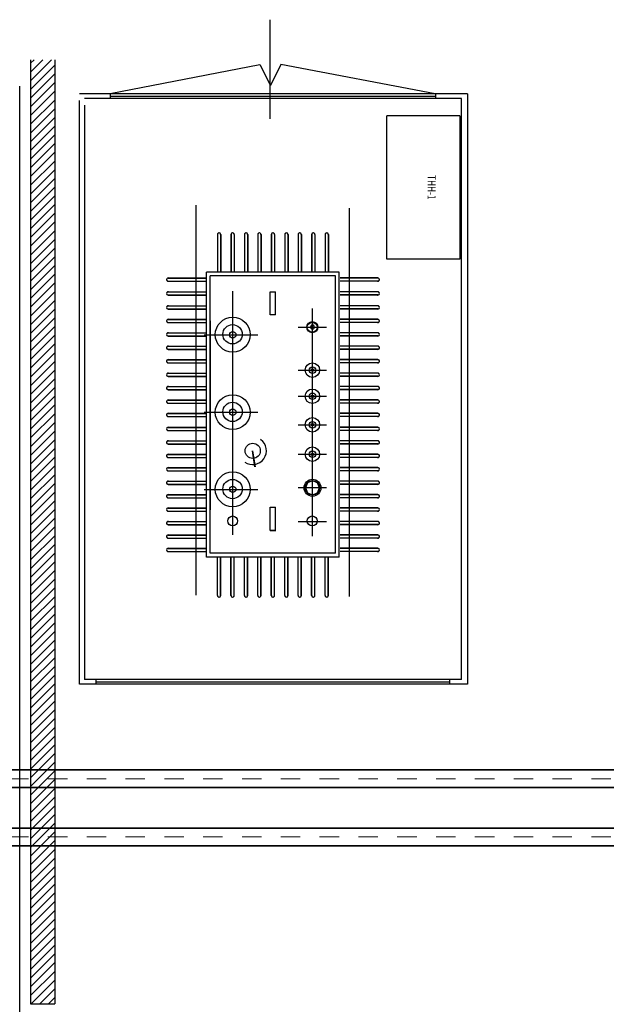
# Model space of a CAD drawing. Units: millimetres. Extents: x 3140 to 3316, y 823 to 966.
# Drawn here: x 3279 to 3282, y 924 to 929 of the extents above; entities that cross this region are included whole.
import ezdxf

# ---------------------------------------------------------------- set-up
doc = ezdxf.new("R2010")
doc.units = ezdxf.units.MM
doc.header["$PDMODE"] = 3
doc.header["$PDSIZE"] = 1
for name, pattern in [('63', [3, 2, -1]), ('ACAD_ISO10W100', [18, 12, -3, 0, -3]), ('C_SOLID_L', [0]), ('C_SOLID_M', [0]), ('DASHDOT', [1, 0.5, -0.25, 0, -0.25]), ('HIDDEN', [0.375, 0.25, -0.125])]:
    doc.linetypes.add(name, pattern=pattern)
for name, color, linetype in [('-0EL-K', 7, 'Continuous'), ('EL_KABELI', 7, 'Continuous'), ('FORMAT', 7, 'Continuous'), ('hatch', 7, 'Continuous'), ('MO_001_VIEW_PV', 7, 'C_SOLID_M'), ('TEXT', 7, 'Continuous')]:
    doc.layers.add(name, color=color, linetype=linetype)
doc.layers.add('OVK_dim', color=6, linetype='Continuous', lineweight=18)
doc.layers.add('OVK_trabi', color=5, linetype='Continuous', lineweight=35)
doc.styles.add('dim', font='romans.shx', dxfattribs={"width": 0.8, "height": 0.4})

msp = doc.modelspace()

# ---------------------------------------------------------------- linework, layer by layer
at = {"layer": '-0EL-K', "linetype": '63'}
for p, q in [((3279.2957, 928.9972, -1.1298), (3280.0665, 929.146, -1.1298)), ((3280.0665, 929.146, -1.1298), (3280.1206, 929.0379, -1.1298)), ((3280.1746, 929.146, -1.1298), (3280.1206, 929.0379, -1.1298)), ((3280.9691, 928.9955, -1.1298), (3280.1746, 929.146, -1.1298))]:
    msp.add_line(p, q, dxfattribs=at)
at = {"linetype": 'HIDDEN', "ltscale": 10}
for p, q in [((3279.8108, 926.6285, 15.8398), (3279.8108, 928.0569, 15.8398)), ((3280.4568, 928.0569, 32.6915), (3279.8111, 928.0569, 32.6915)), ((3280.4569, 926.6285, 15.8398), (3280.4569, 928.0569, 15.8398)), ((3280.4569, 926.6285, 32.6915), (3279.8108, 926.6285, 32.6915))]:
    msp.add_line(p, q, dxfattribs=at)
at = {"layer": 'DEFPOINTS', "linetype": 'ByBlock'}
for p in [(3280.1585, 928.9718, -12.4282), (3280.1749, 925.9529, -12.4282)]:
    msp.add_point(p, dxfattribs=at)
at = {"layer": 'EL_KABELI'}
for p, q in [((3278.8853, 929.1706), (3278.8853, 924.3056)), ((3278.8853, 929.1706), (3278.8853, 924.3056)), ((3278.9929, 929.1706), (3278.8853, 929.063)), ((3278.948, 929.1706), (3278.8853, 929.1079)), ((3278.9031, 929.1706), (3278.8853, 929.1528)), ((3279.0106, 929.1433), (3278.8853, 929.0181)), ((3279.0106, 929.1706), (3279.0106, 924.3056)), ((3279.0106, 929.0984), (3278.8853, 928.9732)), ((3279.0106, 929.0535), (3278.8853, 928.9283)), ((3279.0106, 929.0086), (3278.8853, 928.8833)), ((3279.0106, 928.9637), (3278.8853, 928.8384)), ((3279.0106, 928.9188), (3278.8853, 928.7935)), ((3279.0106, 928.8739), (3278.8853, 928.7486)), ((3279.0106, 928.829), (3278.8853, 928.7037)), ((3279.0106, 928.7841), (3278.8853, 928.6588)), ((3279.0106, 928.7392), (3278.8853, 928.6139)), ((3279.0106, 928.6943), (3278.8853, 928.569)), ((3279.0106, 928.6494), (3278.8853, 928.5241)), ((3279.0106, 928.6045), (3278.8853, 928.4792)), ((3279.0106, 928.5596), (3278.8853, 928.4343)), ((3279.0106, 928.5147), (3278.8853, 928.3894)), ((3279.0106, 928.4698), (3278.8853, 928.3445)), ((3279.0106, 928.4249), (3278.8853, 928.2996)), ((3279.0106, 928.38), (3278.8853, 928.2547)), ((3279.0106, 928.3351), (3278.8853, 928.2098)), ((3279.0106, 928.2902), (3278.8853, 928.1649)), ((3279.0106, 928.2453), (3278.8853, 928.12)), ((3279.0106, 928.2004), (3278.8853, 928.0751)), ((3279.0106, 928.1555), (3278.8853, 928.0302)), ((3279.0106, 928.1106), (3278.8853, 927.9853)), ((3279.0106, 928.0657), (3278.8853, 927.9404)), ((3279.0106, 928.0208), (3278.8853, 927.8955)), ((3279.0106, 927.9759), (3278.8853, 927.8506)), ((3279.0106, 927.931), (3278.8853, 927.8057)), ((3279.0106, 927.8861), (3278.8853, 927.7608)), ((3279.0106, 927.8412), (3278.8853, 927.7159)), ((3279.0106, 927.7963), (3278.8853, 927.671)), ((3279.0106, 927.7514), (3278.8853, 927.6261)), ((3279.0106, 927.7065), (3278.8853, 927.5812)), ((3279.0106, 927.6616), (3278.8853, 927.5363)), ((3279.0106, 927.6167), (3278.8853, 927.4914)), ((3279.0106, 927.5718), (3278.8853, 927.4465)), ((3279.0106, 927.5269), (3278.8853, 927.4016)), ((3279.0106, 927.482), (3278.8853, 927.3567)), ((3279.0106, 927.4371), (3278.8853, 927.3118)), ((3279.0106, 927.3922), (3278.8853, 927.2669)), ((3279.0106, 927.3473), (3278.8853, 927.222)), ((3279.0106, 927.3024), (3278.8853, 927.1771)), ((3279.0106, 927.2575), (3278.8853, 927.1322)), ((3279.0106, 927.2126), (3278.8853, 927.0873)), ((3279.0106, 927.1677), (3278.8853, 927.0424)), ((3279.0106, 927.1228), (3278.8853, 926.9975)), ((3279.0106, 927.0779), (3278.8853, 926.9526)), ((3279.0106, 927.033), (3278.8853, 926.9077)), ((3279.0106, 926.9881), (3278.8853, 926.8628)), ((3279.0106, 926.9432), (3278.8853, 926.8179)), ((3279.0106, 926.8983), (3278.8853, 926.773)), ((3279.0106, 926.8534), (3278.8853, 926.7281)), ((3279.0106, 926.8085), (3278.8853, 926.6832)), ((3279.0106, 926.7636), (3278.8853, 926.6383)), ((3279.0106, 926.7187), (3278.8853, 926.5934)), ((3279.0106, 926.6738), (3278.8853, 926.5485)), ((3279.0106, 926.6289), (3278.8853, 926.5036)), ((3279.0106, 926.584), (3278.8853, 926.4587)), ((3279.0106, 926.5391), (3278.8853, 926.4138)), ((3279.0106, 926.4941), (3278.8853, 926.3689)), ((3279.0106, 926.4492), (3278.8853, 926.324)), ((3279.0106, 926.4043), (3278.8853, 926.2791)), ((3279.0106, 926.3594), (3278.8853, 926.2342)), ((3279.0106, 926.3145), (3278.8853, 926.1893)), ((3279.0106, 926.2696), (3278.8853, 926.1444)), ((3279.0106, 926.2247), (3278.8853, 926.0995)), ((3279.0106, 926.1798), (3278.8853, 926.0546)), ((3279.0106, 926.1349), (3278.8853, 926.0097)), ((3279.0106, 926.09), (3278.8853, 925.9648)), ((3279.0106, 926.0451), (3278.8853, 925.9199)), ((3279.0106, 926.0002), (3278.8853, 925.875)), ((3279.0106, 925.9553), (3278.8853, 925.8301)), ((3279.0106, 925.9104), (3278.8853, 925.7852)), ((3279.0106, 925.8655), (3278.8853, 925.7403)), ((3279.0106, 925.8206), (3278.8853, 925.6954)), ((3279.0106, 925.7757), (3278.8853, 925.6505)), ((3279.0106, 925.7308), (3278.8853, 925.6056)), ((3279.0106, 925.6859), (3278.8853, 925.5607)), ((3279.0106, 925.641), (3278.8853, 925.5158)), ((3279.0106, 925.5961), (3278.8853, 925.4709)), ((3279.0106, 925.5512), (3278.8853, 925.426)), ((3279.0106, 925.5063), (3278.8853, 925.381)), ((3279.0106, 925.4614), (3278.8853, 925.3361)), ((3279.0106, 925.4165), (3278.8853, 925.2912)), ((3279.0106, 925.3716), (3278.8853, 925.2463)), ((3279.0106, 925.3267), (3278.8853, 925.2014)), ((3279.0106, 925.2818), (3278.8853, 925.1565)), ((3279.0106, 925.2369), (3278.8853, 925.1116)), ((3279.0106, 925.192), (3278.8853, 925.0667)), ((3279.0106, 925.1471), (3278.8853, 925.0218)), ((3279.0106, 925.1022), (3278.8853, 924.9769)), ((3279.0106, 925.0573), (3278.8853, 924.932)), ((3279.0106, 925.0124), (3278.8853, 924.8871)), ((3279.0106, 924.9675), (3278.8853, 924.8422)), ((3279.0106, 924.9226), (3278.8853, 924.7973)), ((3279.0106, 924.8777), (3278.8853, 924.7524)), ((3279.0106, 924.8328), (3278.8853, 924.7075)), ((3279.0106, 924.7879), (3278.8853, 924.6626)), ((3279.0106, 924.743), (3278.8853, 924.6177)), ((3279.0106, 924.6981), (3278.8853, 924.5728)), ((3279.0106, 924.6532), (3278.8853, 924.5279)), ((3279.0106, 924.6083), (3278.8853, 924.483)), ((3279.0106, 924.5634), (3278.8853, 924.4381)), ((3279.0106, 924.5185), (3278.8853, 924.3932)), ((3279.0106, 924.4736), (3278.8853, 924.3483)), ((3279.0106, 924.4287), (3278.8875, 924.3056)), ((3279.0106, 924.3838), (3278.9324, 924.3056)), ((3278.8853, 924.3056), (3279.0106, 924.3056)), ((3279.0106, 924.3389), (3278.9773, 924.3056))]:
    msp.add_line(p, q, dxfattribs=at)
at = {"layer": 'FORMAT'}
for p, q in [((3279.8479, 928.2715, 15.8398), (3279.8479, 928.0768, 15.8398)), ((3279.8484, 928.2707, 15.8398), (3279.8484, 928.0768, 15.8398)), ((3279.8643, 928.2707, 15.8398), (3279.8643, 928.0768, 15.8398)), ((3279.8648, 928.2715, 15.8398), (3279.8648, 928.0768, 15.8398)), ((3279.9175, 928.2715, 15.8398), (3279.9175, 928.0768, 15.8398)), ((3279.918, 928.2707, 15.8398), (3279.918, 928.0768, 15.8398)), ((3279.9339, 928.2707, 15.8398), (3279.9339, 928.0768, 15.8398)), ((3279.9345, 928.2715, 15.8398), (3279.9345, 928.0768, 15.8398)), ((3279.9871, 928.2715, 15.8398), (3279.9871, 928.0768, 15.8398)), ((3279.9877, 928.2707, 15.8398), (3279.9877, 928.0768, 15.8398)), ((3280.0035, 928.2707, 15.8398), (3280.0035, 928.0768, 15.8398)), ((3280.0041, 928.2715, 15.8398), (3280.0041, 928.0768, 15.8398)), ((3280.0557, 928.2715, 15.8398), (3280.0557, 928.0768, 15.8398)), ((3280.0562, 928.2707, 15.8398), (3280.0562, 928.0768, 15.8398)), ((3280.0721, 928.2707, 15.8398), (3280.0721, 928.0768, 15.8398)), ((3280.0726, 928.2715, 15.8398), (3280.0726, 928.0768, 15.8398)), ((3280.1254, 928.2715, 15.8398), (3280.1254, 928.0768, 15.8398)), ((3280.1259, 928.2707, 15.8398), (3280.1259, 928.0768, 15.8398)), ((3280.1418, 928.2707, 15.8398), (3280.1418, 928.0768, 15.8398)), ((3280.1423, 928.2715, 15.8398), (3280.1423, 928.0768, 15.8398)), ((3280.195, 928.2715, 15.8398), (3280.195, 928.0768, 15.8398)), ((3280.1956, 928.2707, 15.8398), (3280.1956, 928.0768, 15.8398)), ((3280.2114, 928.2707, 15.8398), (3280.2114, 928.0768, 15.8398)), ((3280.212, 928.2715, 15.8398), (3280.212, 928.0768, 15.8398)), ((3280.2636, 928.2715, 15.8398), (3280.2636, 928.0768, 15.8398)), ((3280.2641, 928.2707, 15.8398), (3280.2641, 928.0768, 15.8398)), ((3280.28, 928.2707, 15.8398), (3280.28, 928.0768, 15.8398)), ((3280.2805, 928.2715, 15.8398), (3280.2805, 928.0768, 15.8398)), ((3280.3332, 928.2715, 15.8398), (3280.3332, 928.0768, 15.8398)), ((3280.3337, 928.2707, 15.8398), (3280.3337, 928.0768, 15.8398)), ((3280.3496, 928.2707, 15.8398), (3280.3496, 928.0768, 15.8398)), ((3280.3501, 928.2715, 15.8398), (3280.3501, 928.0768, 15.8398)), ((3280.4028, 928.2715, 15.8398), (3280.4028, 928.0768, 15.8398)), ((3280.4033, 928.2707, 15.8398), (3280.4033, 928.0768, 15.8398)), ((3280.4192, 928.2707, 15.8398), (3280.4192, 928.0768, 15.8398)), ((3280.4198, 928.2715, 15.8398), (3280.4198, 928.0768, 15.8398)), ((3279.7918, 926.6085, 15.8398), (3279.7918, 928.0766, 15.8398)), ((3280.4759, 928.0766, 32.6915), (3279.7918, 928.0766, 32.6915)), ((3280.4759, 926.6085, 15.8398), (3280.4759, 928.0766, 15.8398)), ((3279.5941, 928.0466, 15.8398), (3279.7888, 928.0466, 15.8398)), ((3279.5941, 928.0296, 15.8398), (3279.7888, 928.0296, 15.8398)), ((3279.5949, 928.046, 15.8398), (3279.7888, 928.046, 15.8398)), ((3279.5949, 928.0302, 15.8398), (3279.7888, 928.0302, 15.8398)), ((3280.675, 928.0466, 15.8398), (3280.4803, 928.0466, 15.8398)), ((3280.6742, 928.046, 15.8398), (3280.4803, 928.046, 15.8398)), ((3280.6742, 928.0302, 15.8398), (3280.4803, 928.0302, 15.8398)), ((3280.675, 928.0296, 15.8398), (3280.4803, 928.0296, 15.8398)), ((3279.5941, 927.9753, 15.8398), (3279.7888, 927.9753, 15.8398)), ((3279.5941, 927.9584, 15.8398), (3279.7888, 927.9584, 15.8398)), ((3279.5949, 927.9748, 15.8398), (3279.7888, 927.9748, 15.8398)), ((3279.5949, 927.9589, 15.8398), (3279.7888, 927.9589, 15.8398)), ((3280.1197, 927.8559, 15.8398), (3280.1197, 927.9756, 15.8398)), ((3280.1197, 927.9756, 15.8398), (3280.1477, 927.9756, 15.8398)), ((3280.1477, 927.8559, 15.8398), (3280.1477, 927.9756, 15.8398)), ((3280.675, 927.9753, 15.8398), (3280.4803, 927.9753, 15.8398)), ((3280.6742, 927.9748, 15.8398), (3280.4803, 927.9748, 15.8398)), ((3280.6742, 927.9589, 15.8398), (3280.4803, 927.9589, 15.8398)), ((3280.675, 927.9584, 15.8398), (3280.4803, 927.9584, 15.8398)), ((3279.5941, 927.9033, 15.8398), (3279.7888, 927.9033, 15.8398)), ((3280.675, 927.9033, 15.8398), (3280.4803, 927.9033, 15.8398)), ((3279.5941, 927.8864, 15.8398), (3279.7888, 927.8864, 15.8398)), ((3279.5949, 927.9028, 15.8398), (3279.7888, 927.9028, 15.8398)), ((3279.5949, 927.8869, 15.8398), (3279.7888, 927.8869, 15.8398)), ((3280.1477, 927.8559, 15.8398), (3280.1197, 927.8559, 15.8398)), ((3280.6742, 927.9028, 15.8398), (3280.4803, 927.9028, 15.8398)), ((3280.6742, 927.8869, 15.8398), (3280.4803, 927.8869, 15.8398)), ((3280.675, 927.8864, 15.8398), (3280.4803, 927.8864, 15.8398)), ((3279.5941, 927.8337, 15.8398), (3279.7888, 927.8337, 15.8398)), ((3279.5941, 927.8168, 15.8398), (3279.7888, 927.8168, 15.8398)), ((3279.5949, 927.8332, 15.8398), (3279.7888, 927.8332, 15.8398)), ((3279.5949, 927.8173, 15.8398), (3279.7888, 927.8173, 15.8398)), ((3279.8116, 926.8511, 15.8398), (3279.8116, 927.8257, 15.8398)), ((3280.675, 927.8337, 15.8398), (3280.4803, 927.8337, 15.8398)), ((3280.6742, 927.8332, 15.8398), (3280.4803, 927.8332, 15.8398)), ((3280.6742, 927.8173, 15.8398), (3280.4803, 927.8173, 15.8398)), ((3280.675, 927.8168, 15.8398), (3280.4803, 927.8168, 15.8398)), ((3279.5941, 927.7641, 15.8398), (3279.7888, 927.7641, 15.8398)), ((3279.5949, 927.7636, 15.8398), (3279.7888, 927.7636, 15.8398)), ((3280.675, 927.7641, 15.8398), (3280.4803, 927.7641, 15.8398)), ((3280.6742, 927.7636, 15.8398), (3280.4803, 927.7636, 15.8398)), ((3279.5941, 927.7472, 15.8398), (3279.7888, 927.7472, 15.8398)), ((3279.5949, 927.7477, 15.8398), (3279.7888, 927.7477, 15.8398)), ((3280.6742, 927.7477, 15.8398), (3280.4803, 927.7477, 15.8398)), ((3280.675, 927.7472, 15.8398), (3280.4803, 927.7472, 15.8398)), ((3279.5941, 927.6955, 15.8398), (3279.7888, 927.6955, 15.8398)), ((3279.5941, 927.6786, 15.8398), (3279.7888, 927.6786, 15.8398)), ((3279.5949, 927.695, 15.8398), (3279.7888, 927.695, 15.8398)), ((3279.5949, 927.6791, 15.8398), (3279.7888, 927.6791, 15.8398)), ((3280.675, 927.6955, 15.8398), (3280.4803, 927.6955, 15.8398)), ((3280.6742, 927.695, 15.8398), (3280.4803, 927.695, 15.8398)), ((3280.6742, 927.6791, 15.8398), (3280.4803, 927.6791, 15.8398)), ((3280.675, 927.6786, 15.8398), (3280.4803, 927.6786, 15.8398)), ((3279.5941, 927.6259, 15.8398), (3279.7888, 927.6259, 15.8398)), ((3279.5941, 927.609, 15.8398), (3279.7888, 927.609, 15.8398)), ((3279.5949, 927.6254, 15.8398), (3279.7888, 927.6254, 15.8398)), ((3279.5949, 927.6095, 15.8398), (3279.7888, 927.6095, 15.8398)), ((3280.675, 927.6259, 15.8398), (3280.4803, 927.6259, 15.8398)), ((3280.6742, 927.6254, 15.8398), (3280.4803, 927.6254, 15.8398)), ((3280.6742, 927.6095, 15.8398), (3280.4803, 927.6095, 15.8398)), ((3280.675, 927.609, 15.8398), (3280.4803, 927.609, 15.8398)), ((3279.5941, 927.5562, 15.8398), (3279.7888, 927.5562, 15.8398)), ((3279.5949, 927.5557, 15.8398), (3279.7888, 927.5557, 15.8398)), ((3280.675, 927.5562, 15.8398), (3280.4803, 927.5562, 15.8398)), ((3280.6742, 927.5557, 15.8398), (3280.4803, 927.5557, 15.8398)), ((3279.5941, 927.5393, 15.8398), (3279.7888, 927.5393, 15.8398)), ((3279.5949, 927.5398, 15.8398), (3279.7888, 927.5398, 15.8398)), ((3280.6742, 927.5398, 15.8398), (3280.4803, 927.5398, 15.8398)), ((3280.675, 927.5393, 15.8398), (3280.4803, 927.5393, 15.8398)), ((3279.5941, 927.4876, 15.8398), (3279.7888, 927.4876, 15.8398)), ((3279.5941, 927.4707, 15.8398), (3279.7888, 927.4707, 15.8398)), ((3279.5949, 927.4871, 15.8398), (3279.7888, 927.4871, 15.8398)), ((3279.5949, 927.4712, 15.8398), (3279.7888, 927.4712, 15.8398)), ((3280.675, 927.4876, 15.8398), (3280.4803, 927.4876, 15.8398)), ((3280.6742, 927.4871, 15.8398), (3280.4803, 927.4871, 15.8398)), ((3280.6742, 927.4712, 15.8398), (3280.4803, 927.4712, 15.8398)), ((3280.675, 927.4707, 15.8398), (3280.4803, 927.4707, 15.8398)), ((3279.5941, 927.418, 15.8398), (3279.7888, 927.418, 15.8398)), ((3279.5941, 927.4011, 15.8398), (3279.7888, 927.4011, 15.8398)), ((3279.5949, 927.4175, 15.8398), (3279.7888, 927.4175, 15.8398)), ((3279.5949, 927.4016, 15.8398), (3279.7888, 927.4016, 15.8398)), ((3280.675, 927.418, 15.8398), (3280.4803, 927.418, 15.8398)), ((3280.6742, 927.4175, 15.8398), (3280.4803, 927.4175, 15.8398)), ((3280.6742, 927.4016, 15.8398), (3280.4803, 927.4016, 15.8398)), ((3280.675, 927.4011, 15.8398), (3280.4803, 927.4011, 15.8398)), ((3279.5941, 927.3493, 15.8398), (3279.7888, 927.3493, 15.8398)), ((3279.5949, 927.3488, 15.8398), (3279.7888, 927.3488, 15.8398)), ((3280.675, 927.3493, 15.8398), (3280.4803, 927.3493, 15.8398)), ((3280.6742, 927.3488, 15.8398), (3280.4803, 927.3488, 15.8398)), ((3279.5941, 927.3324, 15.8398), (3279.7888, 927.3324, 15.8398)), ((3279.5949, 927.3329, 15.8398), (3279.7888, 927.3329, 15.8398)), ((3280.6742, 927.3329, 15.8398), (3280.4803, 927.3329, 15.8398)), ((3280.675, 927.3324, 15.8398), (3280.4803, 927.3324, 15.8398)), ((3279.5941, 927.2773, 15.8398), (3279.7888, 927.2773, 15.8398)), ((3279.5941, 927.2604, 15.8398), (3279.7888, 927.2604, 15.8398)), ((3279.5949, 927.2768, 15.8398), (3279.7888, 927.2768, 15.8398)), ((3279.5949, 927.2609, 15.8398), (3279.7888, 927.2609, 15.8398)), ((3280.675, 927.2773, 15.8398), (3280.4803, 927.2773, 15.8398)), ((3280.6742, 927.2768, 15.8398), (3280.4803, 927.2768, 15.8398)), ((3280.6742, 927.2609, 15.8398), (3280.4803, 927.2609, 15.8398)), ((3280.675, 927.2604, 15.8398), (3280.4803, 927.2604, 15.8398)), ((3279.5941, 927.2077, 15.8398), (3279.7888, 927.2077, 15.8398)), ((3279.5949, 927.2072, 15.8398), (3279.7888, 927.2072, 15.8398)), ((3280.675, 927.2077, 15.8398), (3280.4803, 927.2077, 15.8398)), ((3280.6742, 927.2072, 15.8398), (3280.4803, 927.2072, 15.8398)), ((3279.5941, 927.1908, 15.8398), (3279.7888, 927.1908, 15.8398)), ((3279.5949, 927.1913, 15.8398), (3279.7888, 927.1913, 15.8398)), ((3280.0415, 927.0726, 15.8398), (3280.0291, 927.1555, 15.8398)), ((3280.0433, 927.0726, 15.8398), (3280.0309, 927.1555, 15.8398)), ((3280.6742, 927.1913, 15.8398), (3280.4803, 927.1913, 15.8398)), ((3280.675, 927.1908, 15.8398), (3280.4803, 927.1908, 15.8398)), ((3279.5941, 927.1381, 15.8398), (3279.7888, 927.1381, 15.8398)), ((3279.5941, 927.1212, 15.8398), (3279.7888, 927.1212, 15.8398)), ((3279.5949, 927.1376, 15.8398), (3279.7888, 927.1376, 15.8398)), ((3279.5949, 927.1217, 15.8398), (3279.7888, 927.1217, 15.8398)), ((3280.675, 927.1381, 15.8398), (3280.4803, 927.1381, 15.8398)), ((3280.6742, 927.1376, 15.8398), (3280.4803, 927.1376, 15.8398)), ((3280.6742, 927.1217, 15.8398), (3280.4803, 927.1217, 15.8398)), ((3280.675, 927.1212, 15.8398), (3280.4803, 927.1212, 15.8398)), ((3279.5941, 927.0695, 15.8398), (3279.7888, 927.0695, 15.8398)), ((3279.5941, 927.0526, 15.8398), (3279.7888, 927.0526, 15.8398)), ((3279.5949, 927.069, 15.8398), (3279.7888, 927.069, 15.8398)), ((3279.5949, 927.0531, 15.8398), (3279.7888, 927.0531, 15.8398)), ((3280.675, 927.0695, 15.8398), (3280.4803, 927.0695, 15.8398)), ((3280.6742, 927.069, 15.8398), (3280.4803, 927.069, 15.8398)), ((3280.6742, 927.0531, 15.8398), (3280.4803, 927.0531, 15.8398)), ((3280.675, 927.0526, 15.8398), (3280.4803, 927.0526, 15.8398)), ((3279.5941, 926.9999, 15.8398), (3279.7888, 926.9999, 15.8398)), ((3279.5949, 926.9994, 15.8398), (3279.7888, 926.9994, 15.8398)), ((3280.3117, 926.9911, 15.8398), (3280.301, 926.9652, 15.8398)), ((3280.3376, 927.0018, 15.8398), (3280.3117, 926.9911, 15.8398)), ((3280.3636, 926.9911, 15.8398), (3280.3376, 927.0018, 15.8398)), ((3280.3743, 926.9652, 15.8398), (3280.3636, 926.9911, 15.8398)), ((3280.675, 926.9999, 15.8398), (3280.4803, 926.9999, 15.8398)), ((3280.6742, 926.9994, 15.8398), (3280.4803, 926.9994, 15.8398)), ((3279.5941, 926.983, 15.8398), (3279.7888, 926.983, 15.8398)), ((3279.5949, 926.9835, 15.8398), (3279.7888, 926.9835, 15.8398)), ((3280.301, 926.9652, 15.8398), (3280.3117, 926.9392, 15.8398)), ((3280.3117, 926.9392, 15.8398), (3280.3376, 926.9285, 15.8398)), ((3280.3376, 926.9285, 15.8398), (3280.3636, 926.9392, 15.8398)), ((3280.3636, 926.9392, 15.8398), (3280.3743, 926.9652, 15.8398)), ((3280.6742, 926.9835, 15.8398), (3280.4803, 926.9835, 15.8398)), ((3280.675, 926.983, 15.8398), (3280.4803, 926.983, 15.8398)), ((3279.5941, 926.9302, 15.8398), (3279.7888, 926.9302, 15.8398)), ((3279.5941, 926.9133, 15.8398), (3279.7888, 926.9133, 15.8398)), ((3279.5949, 926.9297, 15.8398), (3279.7888, 926.9297, 15.8398)), ((3279.5949, 926.9138, 15.8398), (3279.7888, 926.9138, 15.8398)), ((3280.675, 926.9302, 15.8398), (3280.4803, 926.9302, 15.8398)), ((3280.6742, 926.9297, 15.8398), (3280.4803, 926.9297, 15.8398)), ((3280.6742, 926.9138, 15.8398), (3280.4803, 926.9138, 15.8398)), ((3280.675, 926.9133, 15.8398), (3280.4803, 926.9133, 15.8398)), ((3279.5941, 926.8616, 15.8398), (3279.7888, 926.8616, 15.8398)), ((3279.5941, 926.8447, 15.8398), (3279.7888, 926.8447, 15.8398)), ((3279.5949, 926.8611, 15.8398), (3279.7888, 926.8611, 15.8398)), ((3279.5949, 926.8452, 15.8398), (3279.7888, 926.8452, 15.8398)), ((3280.1197, 926.7459, 15.8398), (3280.1197, 926.8655, 15.8398)), ((3280.1197, 926.8655, 15.8398), (3280.1477, 926.8655, 15.8398)), ((3280.1477, 926.7459, 15.8398), (3280.1477, 926.8655, 15.8398)), ((3280.675, 926.8616, 15.8398), (3280.4803, 926.8616, 15.8398)), ((3280.6742, 926.8611, 15.8398), (3280.4803, 926.8611, 15.8398)), ((3280.6742, 926.8452, 15.8398), (3280.4803, 926.8452, 15.8398)), ((3280.675, 926.8447, 15.8398), (3280.4803, 926.8447, 15.8398)), ((3279.5941, 926.792, 15.8398), (3279.7888, 926.792, 15.8398)), ((3279.5949, 926.7915, 15.8398), (3279.7888, 926.7915, 15.8398)), ((3280.675, 926.792, 15.8398), (3280.4803, 926.792, 15.8398)), ((3280.6742, 926.7915, 15.8398), (3280.4803, 926.7915, 15.8398)), ((3279.5941, 926.7751, 15.8398), (3279.7888, 926.7751, 15.8398)), ((3279.5949, 926.7756, 15.8398), (3279.7888, 926.7756, 15.8398)), ((3280.1477, 926.7459, 15.8398), (3280.1197, 926.7459, 15.8398)), ((3280.1201, 926.7459, 15.8398), (3280.1481, 926.7459, 15.8398)), ((3280.6742, 926.7756, 15.8398), (3280.4803, 926.7756, 15.8398)), ((3280.675, 926.7751, 15.8398), (3280.4803, 926.7751, 15.8398)), ((3279.5941, 926.7224, 15.8398), (3279.7888, 926.7224, 15.8398)), ((3279.5941, 926.7055, 15.8398), (3279.7888, 926.7055, 15.8398)), ((3279.5949, 926.7219, 15.8398), (3279.7888, 926.7219, 15.8398)), ((3279.5949, 926.706, 15.8398), (3279.7888, 926.706, 15.8398)), ((3280.675, 926.7224, 15.8398), (3280.4803, 926.7224, 15.8398)), ((3280.6742, 926.7219, 15.8398), (3280.4803, 926.7219, 15.8398)), ((3280.6742, 926.706, 15.8398), (3280.4803, 926.706, 15.8398)), ((3280.675, 926.7055, 15.8398), (3280.4803, 926.7055, 15.8398)), ((3279.5941, 926.6538, 15.8398), (3279.7888, 926.6538, 15.8398)), ((3279.5941, 926.6369, 15.8398), (3279.7888, 926.6369, 15.8398)), ((3279.5949, 926.6533, 15.8398), (3279.7888, 926.6533, 15.8398)), ((3279.5949, 926.6374, 15.8398), (3279.7888, 926.6374, 15.8398)), ((3280.675, 926.6538, 15.8398), (3280.4803, 926.6538, 15.8398)), ((3280.6742, 926.6533, 15.8398), (3280.4803, 926.6533, 15.8398)), ((3280.6742, 926.6374, 15.8398), (3280.4803, 926.6374, 15.8398)), ((3280.675, 926.6369, 15.8398), (3280.4803, 926.6369, 15.8398)), ((3280.4759, 926.6085, 32.6915), (3279.7918, 926.6085, 32.6915)), ((3279.8479, 926.4097, 15.8398), (3279.8479, 926.6044, 15.8398)), ((3279.8484, 926.4105, 15.8398), (3279.8484, 926.6044, 15.8398)), ((3279.8643, 926.4105, 15.8398), (3279.8643, 926.6044, 15.8398)), ((3279.8648, 926.4097, 15.8398), (3279.8648, 926.6044, 15.8398)), ((3279.9175, 926.4097, 15.8398), (3279.9175, 926.6044, 15.8398)), ((3279.918, 926.4105, 15.8398), (3279.918, 926.6044, 15.8398)), ((3279.9339, 926.4105, 15.8398), (3279.9339, 926.6044, 15.8398)), ((3279.9345, 926.4097, 15.8398), (3279.9345, 926.6044, 15.8398)), ((3279.9871, 926.4097, 15.8398), (3279.9871, 926.6044, 15.8398)), ((3279.9877, 926.4105, 15.8398), (3279.9877, 926.6044, 15.8398)), ((3280.0035, 926.4105, 15.8398), (3280.0035, 926.6044, 15.8398)), ((3280.0041, 926.4097, 15.8398), (3280.0041, 926.6044, 15.8398)), ((3280.0557, 926.4097, 15.8398), (3280.0557, 926.6044, 15.8398)), ((3280.0562, 926.4105, 15.8398), (3280.0562, 926.6044, 15.8398)), ((3280.0721, 926.4105, 15.8398), (3280.0721, 926.6044, 15.8398)), ((3280.0726, 926.4097, 15.8398), (3280.0726, 926.6044, 15.8398)), ((3280.1254, 926.4097, 15.8398), (3280.1254, 926.6044, 15.8398)), ((3280.1259, 926.4105, 15.8398), (3280.1259, 926.6044, 15.8398)), ((3280.1418, 926.4105, 15.8398), (3280.1418, 926.6044, 15.8398)), ((3280.1423, 926.4097, 15.8398), (3280.1423, 926.6044, 15.8398)), ((3280.195, 926.4097, 15.8398), (3280.195, 926.6044, 15.8398)), ((3280.1956, 926.4105, 15.8398), (3280.1956, 926.6044, 15.8398)), ((3280.2114, 926.4105, 15.8398), (3280.2114, 926.6044, 15.8398)), ((3280.212, 926.4097, 15.8398), (3280.212, 926.6044, 15.8398)), ((3280.2636, 926.4097, 15.8398), (3280.2636, 926.6044, 15.8398)), ((3280.2641, 926.4105, 15.8398), (3280.2641, 926.6044, 15.8398)), ((3280.28, 926.4105, 15.8398), (3280.28, 926.6044, 15.8398)), ((3280.2805, 926.4097, 15.8398), (3280.2805, 926.6044, 15.8398)), ((3280.3332, 926.4097, 15.8398), (3280.3332, 926.6044, 15.8398)), ((3280.3337, 926.4105, 15.8398), (3280.3337, 926.6044, 15.8398)), ((3280.3496, 926.4105, 15.8398), (3280.3496, 926.6044, 15.8398)), ((3280.3501, 926.4097, 15.8398), (3280.3501, 926.6044, 15.8398)), ((3280.4028, 926.4097, 15.8398), (3280.4028, 926.6044, 15.8398)), ((3280.4033, 926.4105, 15.8398), (3280.4033, 926.6044, 15.8398)), ((3280.4192, 926.4105, 15.8398), (3280.4192, 926.6044, 15.8398)), ((3280.4198, 926.4097, 15.8398), (3280.4198, 926.6044, 15.8398))]:
    msp.add_line(p, q, dxfattribs=at)
for centre, radius in [((3279.9267, 927.7546, 15.8398), 0.0897), ((3279.9259, 927.7563, 15.8398), 0.0498), ((3280.3366, 927.7931, 15.8398), 0.0285), ((3280.3362, 927.7929, 15.8398), 0.0254), ((3280.3374, 927.5718, 15.8398), 0.0372), ((3280.3377, 927.5718, 15.8398), 0.0167), ((3280.3374, 927.4369, 15.8398), 0.0372), ((3280.3377, 927.4369, 15.8398), 0.0167), ((3279.9267, 927.3548, 15.8398), 0.0897), ((3279.9259, 927.3565, 15.8398), 0.0498), ((3280.3374, 927.2901, 15.8398), 0.0372), ((3280.3377, 927.2901, 15.8398), 0.0167), ((3280.0298, 927.1558, 15.8398), 0.0392), ((3280.3374, 927.1385, 15.8398), 0.0372), ((3280.3377, 927.1385, 15.8398), 0.0167), ((3279.9267, 926.9574, 15.8398), 0.0897), ((3279.9259, 926.9591, 15.8398), 0.0498), ((3280.3377, 926.9656, 15.8398), 0.0436), ((3280.3374, 926.9655, 15.8398), 0.0372), ((3279.9267, 926.7947, 15.8398), 0.0254), ((3280.3362, 926.7947, 15.8398), 0.0254)]:
    msp.add_circle(centre, radius, dxfattribs=at)
for centre, radius, start, end in [((3279.8561, 928.2711, 15.8398), 0.00825, 355.1438, 187.7184), ((3279.8567, 928.2711, 15.8398), 0.00825, 352.2816, 184.8562), ((3279.9257, 928.2711, 15.8398), 0.00825, 355.1438, 187.7184), ((3279.9263, 928.2711, 15.8398), 0.00825, 352.2816, 184.8562), ((3279.9953, 928.2711, 15.8398), 0.00825, 355.1438, 187.7184), ((3279.9959, 928.2711, 15.8398), 0.00825, 352.2816, 184.8562), ((3280.0639, 928.2711, 15.8398), 0.00825, 355.1438, 187.7184), ((3280.0644, 928.2711, 15.8398), 0.00825, 352.2816, 184.8562), ((3280.1336, 928.2711, 15.8398), 0.00825, 355.1438, 187.7184), ((3280.1342, 928.2711, 15.8398), 0.00825, 352.2816, 184.8562), ((3280.2032, 928.2711, 15.8398), 0.00825, 355.1438, 187.7184), ((3280.2038, 928.2711, 15.8398), 0.00825, 352.2816, 184.8562), ((3280.2718, 928.2711, 15.8398), 0.00825, 355.1438, 187.7184), ((3280.2723, 928.2711, 15.8398), 0.00825, 352.2816, 184.8562), ((3280.3414, 928.2711, 15.8398), 0.00825, 355.1438, 187.7184), ((3280.342, 928.2711, 15.8398), 0.00825, 352.2816, 184.8562), ((3280.411, 928.2711, 15.8398), 0.00825, 355.1438, 187.7184), ((3280.4116, 928.2711, 15.8398), 0.00825, 352.2816, 184.8562), ((3279.5945, 928.0384, 15.8398), 0.00825, 82.2816, 274.8562), ((3279.5945, 928.0378, 15.8398), 0.00825, 85.1438, 277.7184), ((3280.6746, 928.0384, 15.8398), 0.00825, 265.1438, 97.7184), ((3280.6746, 928.0378, 15.8398), 0.00825, 262.2816, 94.8562), ((3279.5945, 927.9671, 15.8398), 0.00825, 82.2816, 274.8562), ((3279.5945, 927.9666, 15.8398), 0.00825, 85.1438, 277.7184), ((3280.6746, 927.9671, 15.8398), 0.00825, 265.1438, 97.7184), ((3280.6746, 927.9666, 15.8398), 0.00825, 262.2816, 94.8562), ((3279.5945, 927.8951, 15.8398), 0.00825, 82.2816, 274.8562), ((3280.6746, 927.8951, 15.8398), 0.00825, 265.1438, 97.7184), ((3279.5945, 927.8946, 15.8398), 0.00825, 85.1438, 277.7184), ((3280.6746, 927.8946, 15.8398), 0.00825, 262.2816, 94.8562), ((3279.5945, 927.8255, 15.8398), 0.00825, 82.2816, 274.8562), ((3279.5945, 927.8249, 15.8398), 0.00825, 85.1438, 277.7184), ((3280.3373, 927.7952, 15.8398), 0.0095, 351.4319, 188.5681), ((3280.6746, 927.8255, 15.8398), 0.00825, 265.1438, 97.7184), ((3280.6746, 927.8249, 15.8398), 0.00825, 262.2816, 94.8562), ((3279.5945, 927.7559, 15.8398), 0.00825, 82.2816, 274.8562), ((3279.5945, 927.7553, 15.8398), 0.00825, 85.1438, 277.7184), ((3280.3373, 927.7921, 15.8398), 0.0095, 171.4319, 8.5681), ((3280.6746, 927.7559, 15.8398), 0.00825, 265.1438, 97.7184), ((3280.6746, 927.7553, 15.8398), 0.00825, 262.2816, 94.8562), ((3279.5945, 927.6874, 15.8398), 0.00825, 82.2816, 274.8562), ((3279.5945, 927.6868, 15.8398), 0.00825, 85.1438, 277.7184), ((3280.6746, 927.6874, 15.8398), 0.00825, 265.1438, 97.7184), ((3280.6746, 927.6868, 15.8398), 0.00825, 262.2816, 94.8562), ((3279.5945, 927.6177, 15.8398), 0.00825, 82.2816, 274.8562), ((3279.5945, 927.6172, 15.8398), 0.00825, 85.1438, 277.7184), ((3280.6746, 927.6177, 15.8398), 0.00825, 265.1438, 97.7184), ((3280.6746, 927.6172, 15.8398), 0.00825, 262.2816, 94.8562), ((3279.5945, 927.548, 15.8398), 0.00825, 82.2816, 274.8562), ((3279.5945, 927.5474, 15.8398), 0.00825, 85.1438, 277.7184), ((3280.6746, 927.548, 15.8398), 0.00825, 265.1438, 97.7184), ((3280.6746, 927.5474, 15.8398), 0.00825, 262.2816, 94.8562), ((3279.5945, 927.4795, 15.8398), 0.00825, 82.2816, 274.8562), ((3279.5945, 927.4789, 15.8398), 0.00825, 85.1438, 277.7184), ((3280.6746, 927.4795, 15.8398), 0.00825, 265.1438, 97.7184), ((3280.6746, 927.4789, 15.8398), 0.00825, 262.2816, 94.8562), ((3279.5945, 927.4098, 15.8398), 0.00825, 82.2816, 274.8562), ((3279.5945, 927.4093, 15.8398), 0.00825, 85.1438, 277.7184), ((3280.6746, 927.4098, 15.8398), 0.00825, 265.1438, 97.7184), ((3280.6746, 927.4093, 15.8398), 0.00825, 262.2816, 94.8562), ((3279.5945, 927.3412, 15.8398), 0.00825, 82.2816, 274.8562), ((3279.5945, 927.3406, 15.8398), 0.00825, 85.1438, 277.7184), ((3280.6746, 927.3412, 15.8398), 0.00825, 265.1438, 97.7184), ((3280.6746, 927.3406, 15.8398), 0.00825, 262.2816, 94.8562), ((3279.5945, 927.2692, 15.8398), 0.00825, 82.2816, 274.8562), ((3279.5945, 927.2686, 15.8398), 0.00825, 85.1438, 277.7184), ((3280.6746, 927.2692, 15.8398), 0.00825, 265.1438, 97.7184), ((3280.6746, 927.2686, 15.8398), 0.00825, 262.2816, 94.8562), ((3279.5945, 927.1995, 15.8398), 0.00825, 82.2816, 274.8562), ((3279.5945, 927.199, 15.8398), 0.00825, 85.1438, 277.7184), ((3280.0298, 927.1558, 15.8398), 0.0706, 234.9377, 54.8819), ((3280.6746, 927.1995, 15.8398), 0.00825, 265.1438, 97.7184), ((3280.6746, 927.199, 15.8398), 0.00825, 262.2816, 94.8562), ((3279.5945, 927.1299, 15.8398), 0.00825, 82.2816, 274.8562), ((3279.5945, 927.1293, 15.8398), 0.00825, 85.1438, 277.7184), ((3280.6746, 927.1299, 15.8398), 0.00825, 265.1438, 97.7184), ((3280.6746, 927.1293, 15.8398), 0.00825, 262.2816, 94.8562), ((3279.5945, 927.0614, 15.8398), 0.00825, 82.2816, 274.8562), ((3279.5945, 927.0608, 15.8398), 0.00825, 85.1438, 277.7184), ((3280.6746, 927.0614, 15.8398), 0.00825, 265.1438, 97.7184), ((3280.6746, 927.0608, 15.8398), 0.00825, 262.2816, 94.8562), ((3279.5945, 926.9917, 15.8398), 0.00825, 82.2816, 274.8562), ((3279.5945, 926.9912, 15.8398), 0.00825, 85.1438, 277.7184), ((3280.6746, 926.9917, 15.8398), 0.00825, 265.1438, 97.7184), ((3280.6746, 926.9912, 15.8398), 0.00825, 262.2816, 94.8562), ((3279.5945, 926.922, 15.8398), 0.00825, 82.2816, 274.8562), ((3279.5945, 926.9214, 15.8398), 0.00825, 85.1438, 277.7184), ((3280.6746, 926.922, 15.8398), 0.00825, 265.1438, 97.7184), ((3280.6746, 926.9214, 15.8398), 0.00825, 262.2816, 94.8562), ((3279.5945, 926.8535, 15.8398), 0.00825, 82.2816, 274.8562), ((3279.5945, 926.8529, 15.8398), 0.00825, 85.1438, 277.7184), ((3280.6746, 926.8535, 15.8398), 0.00825, 265.1438, 97.7184), ((3280.6746, 926.8529, 15.8398), 0.00825, 262.2816, 94.8562), ((3279.5945, 926.7839, 15.8398), 0.00825, 82.2816, 274.8562), ((3279.5945, 926.7833, 15.8398), 0.00825, 85.1438, 277.7184), ((3280.6746, 926.7839, 15.8398), 0.00825, 265.1438, 97.7184), ((3280.6746, 926.7833, 15.8398), 0.00825, 262.2816, 94.8562), ((3279.5945, 926.7142, 15.8398), 0.00825, 82.2816, 274.8562), ((3279.5945, 926.7137, 15.8398), 0.00825, 85.1438, 277.7184), ((3280.6746, 926.7142, 15.8398), 0.00825, 265.1438, 97.7184), ((3280.6746, 926.7137, 15.8398), 0.00825, 262.2816, 94.8562), ((3279.5945, 926.6457, 15.8398), 0.00825, 82.2816, 274.8562), ((3279.5945, 926.6451, 15.8398), 0.00825, 85.1438, 277.7184), ((3280.6746, 926.6457, 15.8398), 0.00825, 265.1438, 97.7184), ((3280.6746, 926.6451, 15.8398), 0.00825, 262.2816, 94.8562), ((3279.8561, 926.4101, 15.8398), 0.00825, 172.2816, 4.8562), ((3279.8567, 926.4101, 15.8398), 0.00825, 175.1438, 7.7184), ((3279.9257, 926.4101, 15.8398), 0.00825, 172.2816, 4.8562), ((3279.9263, 926.4101, 15.8398), 0.00825, 175.1438, 7.7184), ((3279.9953, 926.4101, 15.8398), 0.00825, 172.2816, 4.8562), ((3279.9959, 926.4101, 15.8398), 0.00825, 175.1438, 7.7184), ((3280.0639, 926.4101, 15.8398), 0.00825, 172.2816, 4.8562), ((3280.0644, 926.4101, 15.8398), 0.00825, 175.1438, 7.7184), ((3280.1336, 926.4101, 15.8398), 0.00825, 172.2816, 4.8562), ((3280.1342, 926.4101, 15.8398), 0.00825, 175.1438, 7.7184), ((3280.2032, 926.4101, 15.8398), 0.00825, 172.2816, 4.8562), ((3280.2038, 926.4101, 15.8398), 0.00825, 175.1438, 7.7184), ((3280.2718, 926.4101, 15.8398), 0.00825, 172.2816, 4.8562), ((3280.2723, 926.4101, 15.8398), 0.00825, 175.1438, 7.7184), ((3280.3414, 926.4101, 15.8398), 0.00825, 172.2816, 4.8562), ((3280.342, 926.4101, 15.8398), 0.00825, 175.1438, 7.7184), ((3280.411, 926.4101, 15.8398), 0.00825, 172.2816, 4.8562), ((3280.4116, 926.4101, 15.8398), 0.00825, 175.1438, 7.7184)]:
    msp.add_arc(centre, radius, start, end, dxfattribs=at)
at = {"layer": 'hatch', "linetype": 'ACAD_ISO10W100', "ltscale": 65}
for p, q in [((3280.1201, 928.8675, -1.1298), (3280.1201, 929.3776, -1.1298)), ((3279.7392, 926.4128, 32.6915), (3279.7392, 928.4224, 32.6915)), ((3280.5277, 926.4052, 32.6915), (3280.5277, 928.4058, 32.6915)), ((3279.9267, 926.7222, 15.8398), (3279.9267, 927.9787, 15.8398)), ((3280.3377, 926.7166, 15.8398), (3280.3377, 927.8899, 15.8398)), ((3279.7794, 927.7533, 15.8398), (3280.0563, 927.7533, 15.8398)), ((3280.2643, 927.7936, 15.8398), (3280.4097, 927.7936, 15.8398)), ((3280.2643, 927.5718, 15.8398), (3280.4097, 927.5718, 15.8398)), ((3280.2643, 927.4369, 15.8398), (3280.4097, 927.4369, 15.8398)), ((3279.7794, 927.3553, 15.8398), (3280.0563, 927.3553, 15.8398)), ((3280.2643, 927.2901, 15.8398), (3280.4097, 927.2901, 15.8398)), ((3280.2643, 927.1385, 15.8398), (3280.4097, 927.1385, 15.8398)), ((3279.7794, 926.9574, 15.8398), (3280.0563, 926.9574, 15.8398)), ((3280.2643, 926.9661, 15.8398), (3280.4097, 926.9661, 15.8398)), ((3280.2643, 926.7913, 15.8398), (3280.4097, 926.7913, 15.8398))]:
    msp.add_line(p, q, dxfattribs=at)
at = {"layer": 'hatch'}
for p, q in [((3281.0967, 928.8815, -2.0777), (3280.721, 928.8815, -2.0777)), ((3280.721, 928.1427, -2.0777), (3280.721, 928.8815, -2.0777)), ((3281.0967, 928.8815, -2.0777), (3281.0967, 928.1427, -2.0777)), ((3281.0967, 928.1427, -2.0777), (3280.721, 928.1427, -2.0777))]:
    msp.add_line(p, q, dxfattribs=at)
for centre, radius in [((3279.9267, 927.7533, 15.8398), 0.0166), ((3280.3377, 927.5718, 15.8398), 0.00627), ((3280.3377, 927.4369, 15.8398), 0.00627), ((3279.9267, 927.3553, 15.8398), 0.0166), ((3280.3377, 927.2901, 15.8398), 0.00627), ((3280.3377, 927.1385, 15.8398), 0.00627), ((3279.9267, 926.9574, 15.8398), 0.0166)]:
    msp.add_circle(centre, radius, dxfattribs=at)
at = {"layer": 'MO_001_VIEW_PV', "linetype": 'C_SOLID_L', "ltscale": 25.4}
msp.add_line((3278.8292, 916.8549), (3278.8292, 929.0349), dxfattribs=at)
at = {"layer": 'OVK_dim', "linetype": 'DASHDOT', "ltscale": 0.1}
for p, q in [((3292.0747, 925.4662), (3272.1228, 925.4662)), ((3285.0747, 925.1662), (3271.4228, 925.1662))]:
    msp.add_line(p, q, dxfattribs=at)
at = {"layer": 'OVK_trabi', "color": 1}
for p, q in [((3292.0747, 925.5112), (3272.1228, 925.5112)), ((3292.0747, 925.4212), (3272.1228, 925.4212)), ((3285.0747, 925.2112), (3271.4228, 925.2112)), ((3285.0747, 925.1212), (3271.4228, 925.1212))]:
    msp.add_line(p, q, dxfattribs=at)
at = {"layer": 'TEXT'}
for p, q in [((3281.1368, 928.9957, -12.4282), (3279.1371, 928.9957, -12.4282)), ((3281.1063, 928.9718, -12.4282), (3279.1624, 928.9718, -12.4282)), ((3279.2954, 928.9928, -12.4282), (3279.2954, 928.9724, -12.4282)), ((3280.9711, 928.9824, -12.4282), (3279.2954, 928.9824, -12.4282)), ((3280.9711, 928.9957, -12.4282), (3280.9711, 928.9704, -12.4282)), ((3281.1063, 925.9768, -12.4282), (3281.1063, 928.9718, -12.4282)), ((3281.1368, 928.9957, -12.4282), (3281.1368, 925.9529, -12.4282)), ((3279.1371, 925.9529, -12.4282), (3279.1371, 928.9608, -12.4282)), ((3279.1624, 928.9368, -12.4282), (3279.1624, 925.9768, -12.4282)), ((3281.1063, 925.9768, -12.4282), (3279.1624, 925.9768, -12.4282)), ((3281.0443, 925.9768, -12.4282), (3281.0443, 925.9515, -12.4282)), ((3281.1368, 925.9529, -12.4282), (3279.1371, 925.9529, -12.4282)), ((3279.2207, 925.9739, -12.4282), (3279.2207, 925.9535, -12.4282)), ((3281.0443, 925.9635, -12.4282), (3279.2207, 925.9635, -12.4282))]:
    msp.add_line(p, q, dxfattribs=at)

# ---------------------------------------------------------------- texts
at = {"style": 'dim', "width": 0.75}
msp.add_text('THH-1', height=0.04174, rotation=270, dxfattribs=at).set_placement((3280.9311, 928.577, 14.2206))

doc.saveas('drawing.dxf')
